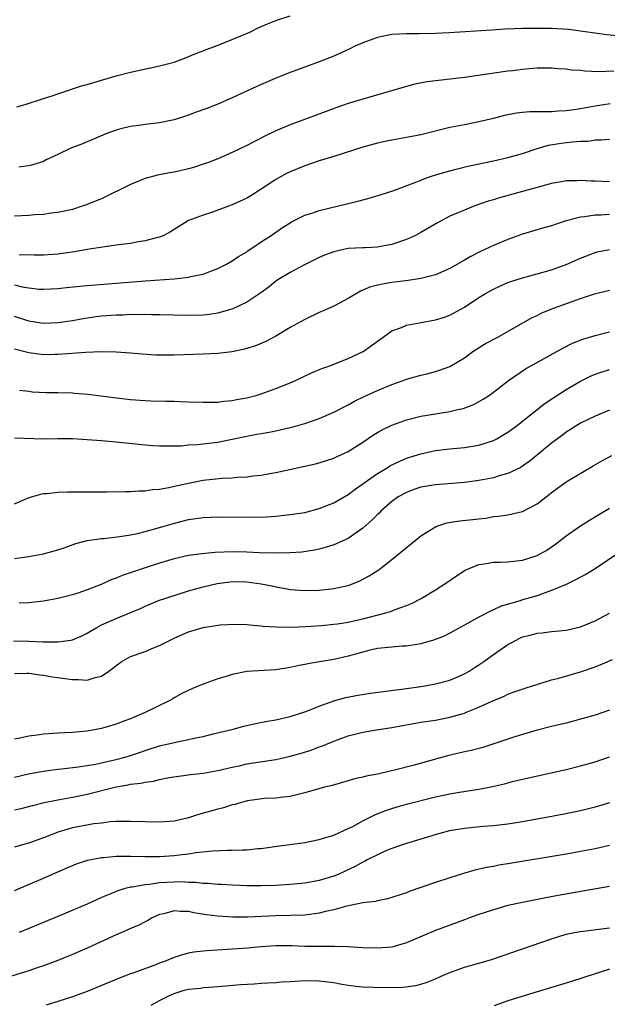
# Model space of a CAD drawing. Units: inches. Extents: x 2661000 to 2664000, y 1551019 to 1554000.
# Drawn here: x 2661132 to 2661213, y 1552533 to 1552669 of the extents above; entities that cross this region are included whole.
import ezdxf

# ---------------------------------------------------------------- set-up
doc = ezdxf.new("R2010")
doc.units = ezdxf.units.IN
doc.header["$MEASUREMENT"] = 0
doc.layers.add('LD26611551_2ft', color=124, linetype='Continuous')

msp = doc.modelspace()

# ---------------------------------------------------------------- linework, layer by layer
at = {"layer": 'LD26611551_2ft'}
for points, elevation in [([(2661131.32, 1552656.68), (2661132.49, 1552657), (2661135, 1552657.84), (2661136.22, 1552658.22), (2661137, 1552658.51), (2661138.5, 1552659), (2661138.86, 1552659.14), (2661139, 1552659.16), (2661140.36, 1552659.64), (2661141, 1552659.77), (2661141.93, 1552660.07), (2661143, 1552660.38), (2661145, 1552660.97), (2661147, 1552661.47), (2661151, 1552662.33), (2661153, 1552662.87), (2661153.39, 1552663), (2661154.56, 1552663.44), (2661155.97, 1552664.03), (2661157, 1552664.42), (2661157.41, 1552664.59), (2661158.55, 1552665), (2661159.28, 1552665.28), (2661162.67, 1552666.67), (2661163.43, 1552667), (2661164.48, 1552667.52), (2661165, 1552667.74), (2661165.85, 1552668.15), (2661167, 1552668.59), (2661169, 1552669.21)], 8922), ([(2661214.44, 1552666.44), (2661212.6, 1552666.6), (2661209, 1552667.13), (2661207.33, 1552667.33), (2661205, 1552667.47), (2661203, 1552667.5), (2661201, 1552667.47), (2661198.62, 1552667.38), (2661196.73, 1552667.27), (2661190.9, 1552666.9), (2661189, 1552666.8), (2661186.74, 1552666.74), (2661185, 1552666.75), (2661183, 1552666.66), (2661182.56, 1552666.56), (2661181, 1552666.25), (2661179, 1552665.51), (2661177.82, 1552665), (2661177.28, 1552664.72), (2661175.93, 1552664.07), (2661175, 1552663.69), (2661173, 1552662.89), (2661169, 1552661.41), (2661167, 1552660.63), (2661165.87, 1552660.13), (2661165, 1552659.78), (2661163.29, 1552659), (2661161, 1552657.93), (2661159, 1552657.06), (2661157.53, 1552656.47), (2661156.04, 1552655.96), (2661155, 1552655.56), (2661154.57, 1552655.43), (2661153, 1552654.89), (2661151, 1552654.48), (2661149, 1552654.28), (2661148.15, 1552654.15), (2661147, 1552654.01), (2661145.65, 1552653.65), (2661145, 1552653.5), (2661143.59, 1552653), (2661141.81, 1552652.19), (2661141, 1552651.87), (2661140.39, 1552651.61), (2661138.77, 1552651), (2661137, 1552650.14), (2661135.38, 1552649.38), (2661135, 1552649.18), (2661133.35, 1552648.65), (2661133, 1552648.58), (2661131.62, 1552648.38)], 8924), ([(2661213.59, 1552661.59), (2661211.53, 1552661.53), (2661209.6, 1552661.6), (2661209, 1552661.68), (2661207.76, 1552661.76), (2661207, 1552661.87), (2661205.92, 1552661.92), (2661205, 1552662.02), (2661204, 1552662), (2661203, 1552662.01), (2661201.91, 1552661.91), (2661201, 1552661.84), (2661199.66, 1552661.66), (2661199, 1552661.59), (2661193, 1552660.75), (2661187.87, 1552660.13), (2661186.17, 1552659.83), (2661185, 1552659.52), (2661183.28, 1552659), (2661179, 1552657.77), (2661177, 1552657.15), (2661175.41, 1552656.59), (2661169, 1552654.23), (2661167, 1552653.37), (2661165.4, 1552652.6), (2661163, 1552651.37), (2661161, 1552650.4), (2661159, 1552649.55), (2661157.59, 1552649), (2661157.16, 1552648.84), (2661155.65, 1552648.35), (2661155, 1552648.18), (2661153, 1552647.72), (2661152.38, 1552647.62), (2661150.71, 1552647.29), (2661149, 1552646.81), (2661147, 1552645.99), (2661143, 1552644.05), (2661142.26, 1552643.74), (2661141, 1552643.24), (2661140.32, 1552643), (2661139, 1552642.58), (2661137, 1552642.14), (2661136.04, 1552642.04), (2661135, 1552641.88), (2661133.81, 1552641.81), (2661133, 1552641.72), (2661131, 1552641.66)], 8926), ([(2661213.09, 1552657.09), (2661211, 1552656.78), (2661209.48, 1552656.52), (2661209, 1552656.42), (2661207.74, 1552656.26), (2661207, 1552656.13), (2661205.91, 1552656.09), (2661205, 1552656.02), (2661203.97, 1552656.03), (2661202.01, 1552655.99), (2661201, 1552655.92), (2661200.18, 1552655.82), (2661198.5, 1552655.5), (2661197, 1552655.1), (2661195, 1552654.63), (2661193, 1552654.24), (2661192.02, 1552654.02), (2661191, 1552653.83), (2661187, 1552652.86), (2661185, 1552652.47), (2661183, 1552652.11), (2661182.09, 1552651.91), (2661181, 1552651.69), (2661179, 1552651.14), (2661175, 1552649.87), (2661173, 1552649.25), (2661171, 1552648.58), (2661169, 1552647.76), (2661168.49, 1552647.51), (2661167, 1552646.7), (2661165, 1552645.38), (2661163.55, 1552644.45), (2661163, 1552644.11), (2661161, 1552643.18), (2661160.47, 1552643), (2661158.16, 1552642.16), (2661157, 1552641.8), (2661155, 1552641.03), (2661153.72, 1552640.28), (2661152.51, 1552639.49), (2661151.58, 1552639), (2661151, 1552638.77), (2661150.71, 1552638.72), (2661149, 1552638.23), (2661148.11, 1552638.11), (2661147, 1552637.88), (2661145.74, 1552637.74), (2661145, 1552637.63), (2661143.44, 1552637.44), (2661141.04, 1552637.04), (2661139.29, 1552636.71), (2661137, 1552636.4), (2661135, 1552636.27), (2661133.73, 1552636.27), (2661131.67, 1552636.33)], 8928), ([(2661131, 1552632.17), (2661132.08, 1552631.92), (2661133, 1552631.77), (2661134.39, 1552631.61), (2661135, 1552631.57), (2661137, 1552631.67), (2661138.18, 1552631.82), (2661139.99, 1552632.01), (2661141, 1552632.09), (2661149, 1552632.75), (2661153, 1552633.03), (2661155, 1552633.23), (2661155.32, 1552633.32), (2661157, 1552633.66), (2661158.13, 1552634.13), (2661159, 1552634.43), (2661160.14, 1552635), (2661161, 1552635.5), (2661161.89, 1552636.11), (2661163, 1552636.75), (2661163.14, 1552636.86), (2661165, 1552638.11), (2661166.36, 1552639), (2661167.93, 1552640.07), (2661169, 1552640.74), (2661169.16, 1552640.84), (2661171, 1552641.76), (2661172.12, 1552642.12), (2661173, 1552642.43), (2661178.31, 1552643.69), (2661179.88, 1552644.12), (2661181.41, 1552644.59), (2661183.12, 1552645.12), (2661186.31, 1552646.31), (2661187, 1552646.61), (2661188.04, 1552647), (2661188.76, 1552647.24), (2661190.3, 1552647.7), (2661191.87, 1552648.13), (2661193.48, 1552648.52), (2661197, 1552649.26), (2661199, 1552649.71), (2661201, 1552650.29), (2661203, 1552650.96), (2661204.58, 1552651.42), (2661206.31, 1552651.68), (2661207.89, 1552651.89), (2661209, 1552651.96), (2661210.02, 1552651.98), (2661211, 1552652.15), (2661211.86, 1552652.14), (2661213, 1552652.23)], 8930), ([(2661213, 1552646.38), (2661211, 1552646.47), (2661210.47, 1552646.47), (2661209, 1552646.55), (2661208.52, 1552646.52), (2661207, 1552646.51), (2661206.39, 1552646.39), (2661205, 1552646.16), (2661201, 1552645.02), (2661197.84, 1552644.16), (2661197, 1552643.9), (2661196.29, 1552643.71), (2661194.29, 1552643), (2661193, 1552642.49), (2661192.08, 1552642.08), (2661191, 1552641.62), (2661189.28, 1552640.72), (2661187, 1552639.4), (2661186.25, 1552639), (2661185, 1552638.42), (2661183, 1552637.73), (2661181.45, 1552637.45), (2661181, 1552637.36), (2661179.3, 1552637.3), (2661179, 1552637.28), (2661177, 1552637.17), (2661176.14, 1552637), (2661175, 1552636.74), (2661173.74, 1552636.26), (2661173, 1552635.93), (2661170.89, 1552634.89), (2661169, 1552633.89), (2661167.51, 1552633), (2661167, 1552632.67), (2661166.08, 1552631.92), (2661164.93, 1552631.07), (2661163, 1552629.79), (2661161.1, 1552628.9), (2661159, 1552628.29), (2661157.89, 1552628.11), (2661157, 1552628.01), (2661155, 1552627.95), (2661153, 1552627.99), (2661151, 1552628.06), (2661149.94, 1552628.06), (2661149, 1552628.1), (2661147.94, 1552628.06), (2661147, 1552628.08), (2661145.99, 1552628.01), (2661145, 1552628), (2661143, 1552627.85), (2661142.24, 1552627.76), (2661140.49, 1552627.51), (2661139, 1552627.25), (2661137, 1552626.96), (2661135, 1552626.88), (2661133, 1552627.19), (2661131, 1552627.83)], 8932), ([(2661213, 1552641.85), (2661211.78, 1552641.78), (2661211, 1552641.78), (2661209.53, 1552641.53), (2661209, 1552641.5), (2661207.02, 1552640.98), (2661205.49, 1552640.51), (2661205, 1552640.33), (2661203.96, 1552640.04), (2661201, 1552639.17), (2661199, 1552638.44), (2661197, 1552637.6), (2661195.22, 1552636.78), (2661193.89, 1552636.11), (2661193, 1552635.56), (2661191, 1552634.42), (2661189, 1552633.54), (2661187, 1552633.04), (2661185.23, 1552632.77), (2661183, 1552632.5), (2661181.71, 1552632.29), (2661180.08, 1552631.92), (2661179, 1552631.44), (2661178.68, 1552631.32), (2661177, 1552630.32), (2661175, 1552629.27), (2661173.45, 1552628.55), (2661173, 1552628.37), (2661171, 1552627.43), (2661169, 1552626.3), (2661167, 1552625.11), (2661165.62, 1552624.38), (2661164.22, 1552623.78), (2661162.69, 1552623.31), (2661161, 1552622.97), (2661159, 1552622.74), (2661157, 1552622.64), (2661153, 1552622.48), (2661151, 1552622.48), (2661150.5, 1552622.5), (2661148.62, 1552622.62), (2661147, 1552622.77), (2661145, 1552622.93), (2661142.96, 1552622.96), (2661140.85, 1552622.85), (2661137, 1552622.57), (2661136.57, 1552622.57), (2661135, 1552622.53), (2661133, 1552622.8), (2661131, 1552623.34)], 8934), ([(2661131.68, 1552617.68), (2661133, 1552617.53), (2661133.46, 1552617.46), (2661135.35, 1552617.35), (2661137, 1552617.35), (2661139, 1552617.3), (2661139.28, 1552617.28), (2661141.12, 1552617.12), (2661145.44, 1552616.56), (2661147, 1552616.39), (2661149, 1552616.24), (2661149.79, 1552616.21), (2661151.85, 1552616.15), (2661153, 1552616.15), (2661153.9, 1552616.1), (2661155, 1552616.08), (2661157, 1552616.01), (2661157.95, 1552616.05), (2661159, 1552616.05), (2661159.83, 1552616.17), (2661161, 1552616.25), (2661161.61, 1552616.39), (2661163, 1552616.62), (2661164.46, 1552617), (2661165, 1552617.16), (2661167, 1552617.9), (2661169, 1552618.69), (2661169.73, 1552619), (2661171.95, 1552620.05), (2661173.34, 1552620.66), (2661174.3, 1552621), (2661177, 1552622.05), (2661179.04, 1552623), (2661180.19, 1552623.81), (2661181.81, 1552625), (2661183, 1552625.83), (2661184.31, 1552626.31), (2661185, 1552626.62), (2661187.04, 1552627), (2661189, 1552627.35), (2661190.27, 1552627.73), (2661191, 1552628), (2661193, 1552629.12), (2661195, 1552630.43), (2661195.92, 1552631), (2661197, 1552631.59), (2661197.95, 1552632.05), (2661199, 1552632.49), (2661199.37, 1552632.63), (2661201, 1552633.15), (2661203, 1552633.69), (2661205, 1552634.27), (2661207, 1552634.99), (2661209, 1552635.86), (2661211, 1552636.63), (2661211.29, 1552636.71), (2661213, 1552637.04)], 8936), ([(2661131, 1552611.1), (2661135, 1552611), (2661137, 1552611.03), (2661139, 1552611.01), (2661141, 1552610.89), (2661143, 1552610.74), (2661145, 1552610.56), (2661149, 1552610.16), (2661150.08, 1552610.08), (2661151, 1552610.03), (2661152, 1552610), (2661153, 1552610.02), (2661154.03, 1552610.03), (2661155, 1552610.13), (2661156.18, 1552610.18), (2661159, 1552610.53), (2661161, 1552610.92), (2661163, 1552611.35), (2661164.4, 1552611.6), (2661165, 1552611.72), (2661166.1, 1552611.9), (2661167, 1552612.08), (2661168.4, 1552612.4), (2661169.39, 1552612.61), (2661171, 1552613.07), (2661173, 1552613.78), (2661175, 1552614.65), (2661177, 1552615.66), (2661177.85, 1552616.15), (2661179.19, 1552616.81), (2661181, 1552617.63), (2661183, 1552618.46), (2661184.54, 1552619), (2661185, 1552619.18), (2661187, 1552619.76), (2661188.01, 1552619.99), (2661189, 1552620.24), (2661189.58, 1552620.42), (2661191, 1552620.93), (2661193, 1552622.14), (2661194.17, 1552623), (2661194.66, 1552623.34), (2661195.91, 1552624.09), (2661197.6, 1552625), (2661202.32, 1552627.68), (2661203, 1552627.98), (2661203.68, 1552628.32), (2661205.39, 1552629), (2661209, 1552630.29), (2661210.93, 1552630.93), (2661213, 1552631.45)], 8938), ([(2661131, 1552602.03), (2661132.82, 1552602.82), (2661133.37, 1552603), (2661134.64, 1552603.36), (2661135, 1552603.43), (2661135.45, 1552603.45), (2661137, 1552603.63), (2661138.32, 1552603.68), (2661139, 1552603.67), (2661140.31, 1552603.69), (2661141, 1552603.68), (2661142.31, 1552603.69), (2661143.67, 1552603.67), (2661146.28, 1552603.72), (2661147, 1552603.71), (2661148.19, 1552603.81), (2661149, 1552603.81), (2661150.02, 1552603.98), (2661151, 1552604.05), (2661152.26, 1552604.26), (2661153.45, 1552604.55), (2661155, 1552604.89), (2661157, 1552605.29), (2661159.57, 1552605.57), (2661161, 1552605.62), (2661161.69, 1552605.69), (2661163, 1552605.75), (2661163.87, 1552605.87), (2661165, 1552605.99), (2661166.21, 1552606.21), (2661167, 1552606.34), (2661171, 1552607.21), (2661172.46, 1552607.54), (2661173, 1552607.68), (2661175, 1552608.32), (2661175.46, 1552608.54), (2661177, 1552609.24), (2661179, 1552610.5), (2661180.48, 1552611.52), (2661181, 1552611.84), (2661181.74, 1552612.26), (2661183, 1552612.88), (2661185, 1552613.59), (2661187, 1552614.08), (2661189, 1552614.44), (2661191, 1552614.76), (2661192.1, 1552615), (2661192.83, 1552615.17), (2661194.29, 1552615.71), (2661195.58, 1552616.42), (2661196.47, 1552617), (2661197, 1552617.39), (2661199.08, 1552619), (2661201.4, 1552620.6), (2661206.54, 1552623.46), (2661207.87, 1552624.13), (2661209.31, 1552624.69), (2661211, 1552625.19), (2661213, 1552625.7)], 8940), ([(2661131, 1552594.48), (2661133, 1552594.76), (2661135, 1552595.12), (2661137, 1552595.7), (2661137.98, 1552596.02), (2661139.45, 1552596.55), (2661141.04, 1552596.96), (2661143, 1552597.25), (2661143.26, 1552597.26), (2661145.51, 1552597.51), (2661147, 1552597.75), (2661147.94, 1552597.94), (2661149, 1552598.2), (2661150.67, 1552598.67), (2661152.71, 1552599.29), (2661155, 1552599.86), (2661156.01, 1552599.99), (2661157, 1552600.15), (2661159, 1552600.23), (2661163.79, 1552600.21), (2661165.74, 1552600.26), (2661167, 1552600.35), (2661169, 1552600.54), (2661171, 1552600.85), (2661173, 1552601.38), (2661175, 1552602.15), (2661177, 1552603.32), (2661177.95, 1552604.05), (2661181, 1552606.22), (2661182.35, 1552607), (2661182.74, 1552607.26), (2661184.08, 1552607.92), (2661185, 1552608.31), (2661187, 1552608.93), (2661189, 1552609.35), (2661191, 1552609.6), (2661193, 1552609.8), (2661195, 1552610.12), (2661197, 1552610.76), (2661197.46, 1552611), (2661198.44, 1552611.56), (2661199, 1552611.9), (2661200.49, 1552613), (2661201, 1552613.39), (2661204.11, 1552615.89), (2661205.31, 1552616.68), (2661207, 1552617.75), (2661209, 1552618.92), (2661210.39, 1552619.61), (2661211, 1552619.88), (2661211.83, 1552620.17), (2661213, 1552620.53)], 8942), ([(2661213, 1552614.94), (2661211, 1552614.11), (2661209, 1552613.15), (2661207, 1552611.9), (2661206.5, 1552611.5), (2661205.82, 1552611), (2661205, 1552610.37), (2661202.04, 1552607.96), (2661201, 1552607.2), (2661200.88, 1552607.12), (2661200.66, 1552607), (2661199, 1552606.19), (2661197.92, 1552605.92), (2661197, 1552605.63), (2661195, 1552605.25), (2661193, 1552604.98), (2661189, 1552604.65), (2661187.59, 1552604.41), (2661187, 1552604.3), (2661186.02, 1552603.98), (2661185, 1552603.61), (2661183.88, 1552603), (2661183, 1552602.36), (2661181.47, 1552601), (2661181.24, 1552600.76), (2661181, 1552600.54), (2661180.24, 1552599.76), (2661179, 1552598.66), (2661177, 1552597.27), (2661175, 1552596.36), (2661173.96, 1552596.04), (2661173, 1552595.79), (2661172.36, 1552595.64), (2661170.61, 1552595.39), (2661169, 1552595.29), (2661166.77, 1552595.23), (2661164.73, 1552595.27), (2661163, 1552595.36), (2661161, 1552595.4), (2661158.67, 1552595.33), (2661156.84, 1552595.16), (2661155, 1552594.89), (2661153, 1552594.45), (2661151, 1552593.87), (2661149, 1552593.23), (2661145.85, 1552592.15), (2661145, 1552591.78), (2661144.41, 1552591.59), (2661142.94, 1552590.94), (2661141, 1552590.18), (2661139.72, 1552589.72), (2661139, 1552589.49), (2661137, 1552588.97), (2661135, 1552588.61), (2661133, 1552588.38), (2661131.65, 1552588.35)], 8944), ([(2661130.85, 1552583.15), (2661133, 1552583.11), (2661134.98, 1552583.02), (2661136.98, 1552583.02), (2661138.75, 1552583.25), (2661139, 1552583.32), (2661140.2, 1552583.8), (2661141, 1552584.2), (2661141.49, 1552584.51), (2661142.34, 1552585), (2661143, 1552585.35), (2661145, 1552586.24), (2661146.88, 1552587), (2661148.37, 1552587.63), (2661149, 1552587.93), (2661151, 1552588.74), (2661151.73, 1552589), (2661155, 1552590.04), (2661157, 1552590.62), (2661158.93, 1552591.07), (2661160.71, 1552591.29), (2661161, 1552591.31), (2661163, 1552591.28), (2661165, 1552591.02), (2661166.67, 1552590.67), (2661167, 1552590.59), (2661168.36, 1552590.36), (2661169, 1552590.24), (2661171, 1552590.1), (2661173, 1552590.14), (2661174.29, 1552590.29), (2661175, 1552590.35), (2661176.75, 1552590.75), (2661177, 1552590.8), (2661177.57, 1552591), (2661178.58, 1552591.42), (2661179.88, 1552592.12), (2661181.1, 1552592.9), (2661181.25, 1552593), (2661183, 1552594.37), (2661186.23, 1552597), (2661187, 1552597.6), (2661189, 1552598.87), (2661189.34, 1552599), (2661190.59, 1552599.41), (2661192.32, 1552599.68), (2661194.15, 1552599.85), (2661195, 1552599.97), (2661195.94, 1552600.06), (2661197, 1552600.27), (2661197.68, 1552600.32), (2661199, 1552600.52), (2661201, 1552600.96), (2661203, 1552602.02), (2661204.24, 1552603), (2661204.68, 1552603.32), (2661205, 1552603.59), (2661205.82, 1552604.18), (2661207, 1552605.06), (2661210.72, 1552607.28), (2661212.01, 1552607.99), (2661213.33, 1552608.67)], 8946), ([(2661131, 1552578.68), (2661132.7, 1552578.7), (2661133, 1552578.73), (2661134.48, 1552578.48), (2661135, 1552578.43), (2661136.21, 1552578.21), (2661137, 1552578.12), (2661137.96, 1552577.96), (2661139, 1552577.82), (2661139.83, 1552577.83), (2661141, 1552577.73), (2661142.12, 1552578.12), (2661143, 1552578.29), (2661144.02, 1552579), (2661145.71, 1552580.29), (2661147, 1552581), (2661149, 1552581.68), (2661150.18, 1552582.18), (2661151, 1552582.51), (2661153, 1552583.53), (2661155, 1552584.4), (2661157, 1552585), (2661159.35, 1552585.35), (2661161.46, 1552585.46), (2661163, 1552585.42), (2661163.37, 1552585.37), (2661165, 1552585.25), (2661165.2, 1552585.2), (2661167.07, 1552585.07), (2661169.05, 1552585.05), (2661171.14, 1552585.14), (2661173.29, 1552585.29), (2661175, 1552585.45), (2661175.51, 1552585.51), (2661177, 1552585.74), (2661177.95, 1552585.95), (2661179, 1552586.2), (2661182.17, 1552587), (2661182.81, 1552587.19), (2661183.46, 1552587.46), (2661185, 1552588.03), (2661185.69, 1552588.31), (2661187.02, 1552588.98), (2661189, 1552590.18), (2661190.3, 1552591), (2661191.89, 1552592.11), (2661193.12, 1552592.88), (2661195, 1552593.69), (2661195.75, 1552593.75), (2661197, 1552593.99), (2661197.99, 1552593.99), (2661199, 1552594.04), (2661201, 1552594.26), (2661203, 1552594.92), (2661204.33, 1552595.67), (2661205.53, 1552596.47), (2661207, 1552597.6), (2661209, 1552599), (2661210.21, 1552599.79), (2661212.28, 1552601), (2661213, 1552601.45)], 8948), ([(2661214.54, 1552595.46), (2661210.86, 1552593), (2661209.71, 1552592.29), (2661209, 1552591.92), (2661208.41, 1552591.59), (2661207, 1552590.92), (2661205, 1552590.08), (2661203.6, 1552589.6), (2661203, 1552589.38), (2661201, 1552588.79), (2661200.68, 1552588.68), (2661198.05, 1552587.95), (2661197, 1552587.43), (2661196.7, 1552587.3), (2661195, 1552586.42), (2661193, 1552585.3), (2661191, 1552584.21), (2661190.2, 1552583.8), (2661188.76, 1552583.24), (2661187, 1552582.75), (2661186.72, 1552582.72), (2661185, 1552582.43), (2661184.41, 1552582.41), (2661183, 1552582.31), (2661181, 1552582.11), (2661179.82, 1552581.82), (2661177, 1552581.03), (2661175, 1552580.59), (2661171.91, 1552580.09), (2661171, 1552579.89), (2661170.23, 1552579.77), (2661169, 1552579.49), (2661167, 1552579.18), (2661163, 1552578.92), (2661161, 1552578.53), (2661160.29, 1552578.29), (2661159, 1552577.92), (2661157, 1552577.19), (2661156.55, 1552577), (2661155.43, 1552576.57), (2661154.07, 1552575.93), (2661153, 1552575.29), (2661152.81, 1552575.19), (2661152.51, 1552575), (2661149, 1552573.31), (2661148.39, 1552573), (2661147.39, 1552572.61), (2661147, 1552572.44), (2661145.94, 1552572.06), (2661145, 1552571.67), (2661143, 1552571.07), (2661141, 1552570.74), (2661139, 1552570.56), (2661137, 1552570.45), (2661136.38, 1552570.38), (2661135, 1552570.29), (2661134.15, 1552570.15), (2661133, 1552570.03), (2661131.75, 1552569.75), (2661131, 1552569.6)], 8950), ([(2661131, 1552564.39), (2661133.13, 1552564.87), (2661135, 1552565.2), (2661137, 1552565.48), (2661137.52, 1552565.52), (2661139.79, 1552565.79), (2661141, 1552565.98), (2661142.19, 1552566.19), (2661144.77, 1552566.77), (2661145.69, 1552567), (2661146.7, 1552567.3), (2661148.22, 1552567.78), (2661149, 1552568.07), (2661151, 1552568.7), (2661153.23, 1552569.23), (2661155, 1552569.57), (2661155.77, 1552569.77), (2661157, 1552570.01), (2661158.36, 1552570.36), (2661161.12, 1552571), (2661162.6, 1552571.39), (2661164.22, 1552571.78), (2661165.88, 1552572.12), (2661167, 1552572.3), (2661169, 1552572.74), (2661171, 1552573.39), (2661171.62, 1552573.62), (2661173, 1552574.18), (2661175, 1552574.89), (2661176.64, 1552575.36), (2661178.3, 1552575.7), (2661180.04, 1552575.96), (2661185, 1552576.59), (2661187, 1552576.87), (2661187.82, 1552577), (2661189, 1552577.22), (2661191, 1552577.75), (2661193, 1552578.61), (2661193.65, 1552579), (2661194.46, 1552579.54), (2661195, 1552579.86), (2661195.68, 1552580.32), (2661197, 1552581.28), (2661199, 1552582.66), (2661199.6, 1552583), (2661200.52, 1552583.48), (2661201, 1552583.71), (2661202.04, 1552583.96), (2661203, 1552584.23), (2661203.73, 1552584.27), (2661205, 1552584.43), (2661205.53, 1552584.47), (2661207, 1552584.65), (2661209, 1552585.1), (2661211, 1552585.91), (2661213, 1552586.96)], 8952), ([(2661131, 1552559.87), (2661131.93, 1552560.07), (2661133.5, 1552560.5), (2661135.1, 1552560.9), (2661137, 1552561.28), (2661139, 1552561.62), (2661141, 1552562.03), (2661145, 1552563.07), (2661146.66, 1552563.34), (2661147, 1552563.42), (2661148.43, 1552563.57), (2661149, 1552563.71), (2661150.17, 1552563.83), (2661151, 1552564.05), (2661152.33, 1552564.33), (2661155.24, 1552564.76), (2661157, 1552564.96), (2661159, 1552565.29), (2661161, 1552565.77), (2661161.96, 1552565.96), (2661163, 1552566.21), (2661167, 1552566.82), (2661167.86, 1552567), (2661169, 1552567.26), (2661170.35, 1552567.65), (2661171.88, 1552568.12), (2661173, 1552568.56), (2661173.34, 1552568.66), (2661175, 1552569.36), (2661175.58, 1552569.58), (2661177, 1552570.07), (2661178.44, 1552570.44), (2661179, 1552570.57), (2661180.9, 1552570.9), (2661183, 1552571.24), (2661187, 1552571.95), (2661189, 1552572.25), (2661191, 1552572.63), (2661193, 1552573.21), (2661193.39, 1552573.39), (2661195, 1552574.04), (2661196.9, 1552574.9), (2661198.46, 1552575.54), (2661199, 1552575.8), (2661199.86, 1552576.14), (2661201.35, 1552576.65), (2661202.51, 1552577), (2661203, 1552577.17), (2661203.23, 1552577.23), (2661205, 1552577.77), (2661206.02, 1552578.02), (2661209, 1552578.88), (2661211, 1552579.58), (2661212.02, 1552579.98), (2661213.39, 1552580.61)], 8954), ([(2661213, 1552573.61), (2661211, 1552572.94), (2661209, 1552572.36), (2661207, 1552571.84), (2661205, 1552571.35), (2661203, 1552570.84), (2661201, 1552570.28), (2661199.95, 1552569.96), (2661197.03, 1552568.97), (2661195.52, 1552568.48), (2661193.94, 1552568.06), (2661193, 1552567.86), (2661190.68, 1552567.32), (2661186.06, 1552566.06), (2661183.35, 1552565.35), (2661181, 1552564.82), (2661179.47, 1552564.53), (2661179, 1552564.38), (2661177.85, 1552564.15), (2661177, 1552563.87), (2661174.76, 1552563.24), (2661173.74, 1552563), (2661171, 1552562.24), (2661169, 1552561.74), (2661167.59, 1552561.59), (2661167, 1552561.5), (2661165.44, 1552561.44), (2661163.13, 1552561.13), (2661162.62, 1552561), (2661161.38, 1552560.62), (2661161, 1552560.56), (2661159.82, 1552560.18), (2661159, 1552560), (2661156.67, 1552559.33), (2661155.68, 1552559), (2661155, 1552558.8), (2661153, 1552558.35), (2661151, 1552558.18), (2661149, 1552558.22), (2661147, 1552558.29), (2661146.3, 1552558.3), (2661145, 1552558.27), (2661144.23, 1552558.23), (2661143, 1552558.07), (2661141.96, 1552557.96), (2661139, 1552557.42), (2661137.13, 1552556.87), (2661135, 1552556.02), (2661134.23, 1552555.77), (2661133, 1552555.31), (2661132.75, 1552555.25), (2661131, 1552554.73)], 8956), ([(2661131, 1552548.79), (2661135, 1552550.49), (2661137, 1552551.37), (2661139, 1552552.22), (2661139.55, 1552552.45), (2661141.06, 1552552.94), (2661143, 1552553.32), (2661143.33, 1552553.33), (2661145, 1552553.51), (2661145.5, 1552553.5), (2661147, 1552553.53), (2661149, 1552553.46), (2661151, 1552553.44), (2661153, 1552553.58), (2661153.69, 1552553.69), (2661155, 1552553.85), (2661156.02, 1552554.02), (2661158.26, 1552554.26), (2661160.35, 1552554.35), (2661161, 1552554.34), (2661162.4, 1552554.4), (2661163, 1552554.39), (2661164.55, 1552554.55), (2661165, 1552554.58), (2661166.83, 1552554.83), (2661170.67, 1552555.33), (2661171, 1552555.39), (2661173, 1552555.8), (2661173.9, 1552556.1), (2661175, 1552556.41), (2661177, 1552557.3), (2661177.61, 1552557.61), (2661179, 1552558.36), (2661180.74, 1552559.26), (2661182.18, 1552559.82), (2661183, 1552560.09), (2661183.71, 1552560.29), (2661185, 1552560.65), (2661189, 1552561.68), (2661191, 1552562.11), (2661192.34, 1552562.34), (2661195, 1552562.75), (2661196.88, 1552563.12), (2661198.51, 1552563.49), (2661199.82, 1552563.82), (2661201, 1552564.1), (2661207, 1552565.44), (2661209, 1552565.93), (2661211, 1552566.49), (2661213, 1552567.19)], 8958), ([(2661213, 1552560.86), (2661211, 1552560.25), (2661209, 1552559.75), (2661206.72, 1552559.28), (2661205.25, 1552559), (2661201, 1552558.23), (2661199, 1552557.91), (2661197.78, 1552557.78), (2661197, 1552557.68), (2661195.59, 1552557.59), (2661193, 1552557.34), (2661190.95, 1552557), (2661189.42, 1552556.58), (2661187, 1552555.84), (2661185, 1552555.26), (2661184.19, 1552555), (2661183, 1552554.58), (2661182.28, 1552554.28), (2661181, 1552553.71), (2661179.62, 1552553), (2661179.22, 1552552.78), (2661179, 1552552.68), (2661177.93, 1552552.07), (2661176.57, 1552551.43), (2661175.58, 1552551), (2661175, 1552550.77), (2661173, 1552550.15), (2661171, 1552549.79), (2661169, 1552549.6), (2661167, 1552549.48), (2661165, 1552549.41), (2661163, 1552549.41), (2661161, 1552549.5), (2661159.59, 1552549.59), (2661159, 1552549.61), (2661157.73, 1552549.73), (2661157, 1552549.74), (2661155.89, 1552549.89), (2661155, 1552549.89), (2661153.97, 1552549.97), (2661153, 1552549.95), (2661151, 1552549.82), (2661149.6, 1552549.6), (2661149, 1552549.56), (2661147.24, 1552549.24), (2661147, 1552549.22), (2661146.09, 1552549), (2661145.25, 1552548.75), (2661144.37, 1552548.37), (2661143, 1552547.8), (2661141, 1552546.91), (2661137, 1552545.22), (2661131.63, 1552543)], 8960), ([(2661213, 1552554.97), (2661211, 1552554.51), (2661209, 1552554.13), (2661207, 1552553.78), (2661199, 1552552.44), (2661197.75, 1552552.25), (2661197, 1552552.1), (2661196.05, 1552551.95), (2661194.43, 1552551.57), (2661192.88, 1552551.12), (2661191, 1552550.53), (2661189, 1552549.87), (2661185.37, 1552548.63), (2661185, 1552548.48), (2661182.38, 1552547.62), (2661181, 1552547.36), (2661180.73, 1552547.27), (2661179, 1552547.08), (2661176.6, 1552546.6), (2661175, 1552546.14), (2661173.88, 1552545.88), (2661173, 1552545.65), (2661171, 1552545.39), (2661169, 1552545.33), (2661167, 1552545.29), (2661163.13, 1552545.13), (2661161.11, 1552545.11), (2661159, 1552545.24), (2661157.45, 1552545.45), (2661155.72, 1552545.72), (2661155, 1552545.88), (2661153.87, 1552545.87), (2661153, 1552545.97), (2661151.58, 1552545.58), (2661151, 1552545.46), (2661149.98, 1552545), (2661149.37, 1552544.63), (2661149, 1552544.47), (2661148.04, 1552543.96), (2661147, 1552543.53), (2661146.64, 1552543.36), (2661145, 1552542.67), (2661141, 1552540.84), (2661139, 1552539.97), (2661137, 1552539.15), (2661135, 1552538.4), (2661134.12, 1552538.12), (2661133, 1552537.73), (2661127.83, 1552536.17)], 8962), ([(2661213, 1552549.32), (2661209.33, 1552548.67), (2661205.9, 1552548.1), (2661204.21, 1552547.79), (2661201, 1552547.15), (2661199, 1552546.7), (2661197, 1552546.14), (2661195, 1552545.47), (2661193.69, 1552545), (2661193, 1552544.73), (2661189, 1552543.26), (2661185.99, 1552541.99), (2661185, 1552541.56), (2661183, 1552540.98), (2661181, 1552540.82), (2661179, 1552540.87), (2661177, 1552541), (2661175.08, 1552541.08), (2661173, 1552541.06), (2661171, 1552541.08), (2661169.16, 1552541.16), (2661167, 1552541.17), (2661165, 1552541.04), (2661163.16, 1552540.84), (2661161, 1552540.68), (2661157.51, 1552540.49), (2661157, 1552540.44), (2661155.73, 1552540.27), (2661155, 1552540.14), (2661154.1, 1552539.9), (2661153, 1552539.54), (2661151.67, 1552539), (2661151, 1552538.76), (2661150.58, 1552538.58), (2661147.43, 1552537.43), (2661147, 1552537.29), (2661145.32, 1552536.68), (2661141, 1552534.86), (2661139, 1552534.13), (2661137, 1552533.49), (2661135.35, 1552533)], 8964), ([(2661149.82, 1552533), (2661151, 1552533.62), (2661152.26, 1552534.26), (2661153, 1552534.61), (2661154.24, 1552535), (2661155, 1552535.2), (2661156.65, 1552535.35), (2661157, 1552535.41), (2661158.49, 1552535.51), (2661162.17, 1552535.83), (2661164.05, 1552535.95), (2661165, 1552536), (2661165.93, 1552536.07), (2661167, 1552536.1), (2661167.81, 1552536.19), (2661169, 1552536.24), (2661169.69, 1552536.31), (2661171, 1552536.38), (2661173, 1552536.36), (2661173.75, 1552536.25), (2661175, 1552536.09), (2661176.13, 1552535.87), (2661177, 1552535.73), (2661178.43, 1552535.57), (2661179, 1552535.52), (2661180.53, 1552535.47), (2661182.56, 1552535.44), (2661184.53, 1552535.47), (2661186.3, 1552535.7), (2661187, 1552535.87), (2661187.85, 1552536.15), (2661189, 1552536.63), (2661189.8, 1552537), (2661191, 1552537.51), (2661193, 1552538.2), (2661195, 1552538.77), (2661196.71, 1552539.29), (2661205, 1552542.14), (2661207, 1552542.75), (2661208.17, 1552543), (2661209, 1552543.15), (2661213, 1552543.65)], 8966), ([(2661213, 1552537.94), (2661211.43, 1552537.43), (2661211, 1552537.31), (2661207.76, 1552536.24), (2661206.23, 1552535.77), (2661203, 1552534.82), (2661199, 1552533.58), (2661197.08, 1552532.92)], 8968)]:
    msp.add_lwpolyline(points, dxfattribs=dict(at, elevation=elevation))

doc.saveas('drawing.dxf')
